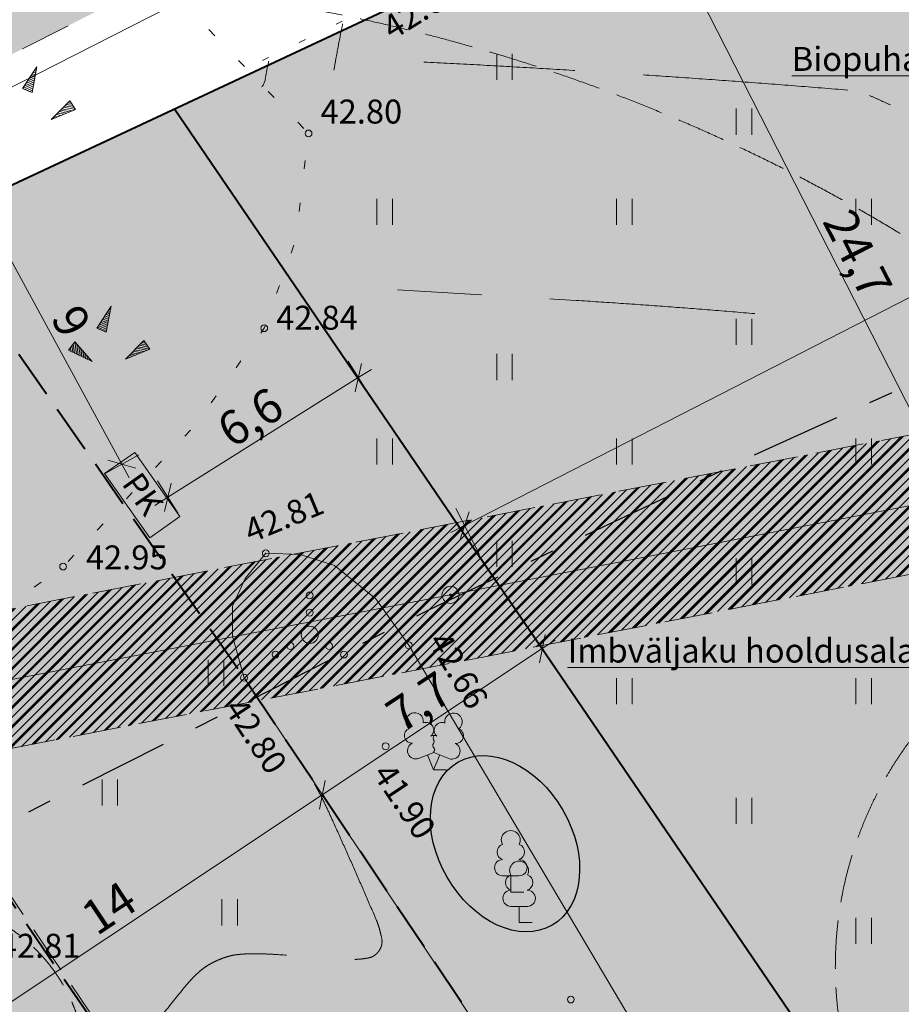
# Model space of a CAD drawing. Units: millimetres. Extents: x 560846961 to 562120300, y 6572342900 to 6573674190.
# Drawn here: x 561177150 to 561202913, y 6572909007 to 6572937774 of the extents above; entities that cross this region are included whole.
import ezdxf

# ---------------------------------------------------------------- set-up
doc = ezdxf.new("R2010")
doc.units = ezdxf.units.MM
doc.header["$MEASUREMENT"] = 0
for name, pattern in [('ASFBET', [2500, 1500, -1000]), ('Hidden Line', [1956.111116, 1411.111116, -545]), ('ISOPOOL', [8000, 6000, -2000]), ('KOLVIK', [1250, 250, -1000]), ('NOLVAALL', [1200, 200, -1000]), ('Невидимая', [1956.111116, 1411.111116, -545]), ('Штрих-Штриховая', [5468.055367, 2645.833254, -1058.333278, 705.555558, -1058.333278])]:
    doc.linetypes.add(name, pattern=pattern)
for name, color, linetype, lineweight in [('0_Ном._пера__25', 25, 'Continuous', 18), ('0_Ном._пера__65', 65, 'Continuous', 18), ('0_Ном._пера__85', 85, 'Continuous', 18), ('2D Drafting - General_Ном._пера__22', 22, 'Continuous', 18), ('2D Drafting - General_Ном._пера__250', 250, 'Continuous', 18), ('HALJASTUS_Ном._пера__3', 3, 'Continuous', 18), ('HOONEDET_Ном._пера__11', 11, 'Continuous', 18), ('HOONEDET_Ном._пера__141', 141, 'Continuous', 18), ('HOONEDET_Ном._пера__211', 211, 'Continuous', 18), ('HOONEDET_Ном._пера__9', 9, 'Continuous', 18), ('HORISONTAAL_Ном._пера__30', 30, 'Continuous', 18), ('KORGUS_Ном._пера__7', 7, 'Continuous', 18), ('KPOHULIIN_Ном._пера__22', 22, 'Continuous', 18), ('MPOHULIIN_Ном._пера__1', 1, 'Continuous', 18), ('PA - KATENDID_Ном._пера__231', 231, 'Continuous', 18), ('PA - KATENDID_Ном._пера__51', 51, 'Continuous', 18), ('PA - KATENDID_Ном._пера__6', 6, 'Continuous', 40), ('PA - KATENDID_Ном._пера__62', 62, 'Continuous', 18), ('PA - KATENDID_Ном._пера__90', 3, 'Continuous', 18), ('PIIR_Ном._пера__6', 6, 'Continuous', 40), ('PIIR_Ном._пера__75', 75, 'Continuous', 18), ('POST_Ном._пера__7', 7, 'Continuous', 18), ('PUU_Ном._пера__3', 3, 'Continuous', 18), ('RAJATIS_Ном._пера__82', 82, 'Continuous', 30), ('RELJEEF_Ном._пера__32', 32, 'Continuous', 18), ('TEE_Ном._пера__19', 19, 'Continuous', 30), ('TEE_Ном._пера__7', 7, 'Continuous', 18), ('U ROHEALA_Ном._пера__202', 202, 'Continuous', 18), ('U ROHEALA_Ном._пера__7', 7, 'Continuous', 18), ('VEEKOGU_Ном._пера__161', 161, 'Continuous', 18), ('VKAEV_Ном._пера__22', 22, 'Continuous', 18)]:
    doc.layers.add(name, color=color, linetype=linetype, lineweight=lineweight)
doc.styles.add('СГЕНЕРИР_СТИЛЬ_1', font='arial.ttf')
doc.styles.add('СГЕНЕРИР_СТИЛЬ_3', font='arial.ttf')
doc.linetypes.add('MP_OHL', pattern='A,0,[8,POHIJOONIS TEHNOVORKUDEGA1.Shx,S=246.031746,R=0,X=0,Y=0],-31000,0', length=31000)
doc.linetypes.add('Сварной шов', pattern='A,0,[9,POHIJOONIS TEHNOVORKUDEGA1.Shx,S=0.079365,R=0,X=0,Y=0],-17,0', length=17)
doc.dimstyles.new('СГЕНЕРИР_СТИЛЬ__1', dxfattribs={"dimtxt": 1000, "dimasz": 570, "dimexe": 0.18, "dimexo": 300, "dimgap": 0.09, "dimtad": 1, "dimlfac": 0.001, "dimzin": 0, "dimdsep": 46, "dimtxsty": 'СГЕНЕРИР_СТИЛЬ_1', "dimblk": 'ARROWHEAD_6', "dimblk1": 'ARROWHEAD_6', "dimblk2": 'ARROWHEAD_6', "dimcen": 0.09, "dimclrd": 85, "dimclre": 85, "dimclrt": 25, "dimazin": 0, "dimtfac": 1, "dimtdec": 4, "dimtmove": 0, "dimatfit": 3, "dimfxl": 0, "dimtolj": 1, "dimtzin": 0, "dimarcsym": 0})

# ---------------------------------------------------------------- blocks, each defined once
blk = doc.blocks.new('*D20', base_point=(561272866, 6572924402))
at = {"layer": '0_Ном._пера__65', "linetype": 'Continuous'}
for p, q in [((561195831, 6572941458), (561195024, 6572941720)), ((561206208, 6572919760), (561207015, 6572919498))]:
    blk.add_line(p, q, dxfattribs=at)
at = {"layer": '0_Ном._пера__85', "linetype": 'Continuous'}
for p, q in [((561195929, 6572941844), (561194927, 6572941334)), ((561195428, 6572941589), (561195224, 6572941990)), ((561206611, 6572919629), (561195428, 6572941589)), ((561207113, 6572919884), (561206110, 6572919374)), ((561206816, 6572919228), (561206611, 6572919629))]:
    blk.add_line(p, q, dxfattribs=at)
at = {"layer": '0_Ном._пера__25', "insert": (561200594, 6572931885), "char_height": 1000, "attachment_point": 7, "rotation": 296.9882, "style": 'СГЕНЕРИР_СТИЛЬ_1'}
blk.add_mtext('\\A1;{\\fArial|b0|i0|c204|p34;24,7}', dxfattribs=at)
blk = doc.blocks.new('ARROWHEAD_6')
at = {"color": 0, "linetype": 'Continuous', "lineweight": 0}
for p, q in [((0, 0), (-1, 0)), ((-0.5, -0.5), (0.5, 0.5))]:
    blk.add_line(p, q, dxfattribs=at)
blk = doc.blocks.new('*D25', base_point=(561272866, 6572924402))
at = {"layer": '0_Ном._пера__65', "linetype": 'Continuous'}
for p, q in [((561242890, 6572950359), (561242630, 6572949552)), ((561190281, 6572923398), (561190021, 6572922590))]:
    blk.add_line(p, q, dxfattribs=at)
at = {"layer": '0_Ном._пера__85', "linetype": 'Continuous'}
for p, q in [((561190151, 6572922994), (561242760, 6572949956)), ((561190585, 6572922147), (561189895, 6572923495)), ((561189751, 6572922789), (561190151, 6572922994))]:
    blk.add_line(p, q, dxfattribs=at)
at = {"layer": '0_Ном._пера__25', "insert": (561215180, 6572936046), "char_height": 1000, "attachment_point": 7, "rotation": 27.1349, "style": 'СГЕНЕРИР_СТИЛЬ_1'}
blk.add_mtext('\\A1;{\\fArial|b0|i0|c204|p34;59,1}', dxfattribs=at)
blk = doc.blocks.new('*D26', base_point=(561272866, 6572924402))
at = {"layer": '0_Ном._пера__65', "linetype": 'Continuous'}
for p, q in [((561277575, 6572968136), (561277315, 6572967328)), ((561242890, 6572950359), (561242630, 6572949552))]:
    blk.add_line(p, q, dxfattribs=at)
at = {"layer": '0_Ном._пера__85', "linetype": 'Continuous'}
for p, q in [((561242760, 6572949956), (561277445, 6572967732)), ((561243016, 6572949455), (561242503, 6572950456)), ((561190151, 6572922994), (561242760, 6572949956))]:
    blk.add_line(p, q, dxfattribs=at)
at = {"layer": '0_Ном._пера__25', "insert": (561259336, 6572958676), "char_height": 1000, "attachment_point": 7, "rotation": 27.1349, "style": 'СГЕНЕРИР_СТИЛЬ_1'}
blk.add_mtext('\\A1;{\\fArial|b0|i0|c204|p34;39}', dxfattribs=at)
blk = doc.blocks.new('*D29', base_point=(561272866, 6572924402))
at = {"layer": '0_Ном._пера__65', "linetype": 'Continuous'}
for p, q in [((561186952, 6572926904), (561187141, 6572927732)), ((561181573, 6572924235), (561181384, 6572923408))]:
    blk.add_line(p, q, dxfattribs=at)
at = {"layer": '0_Ном._пера__85', "linetype": 'Continuous'}
for p, q in [((561187345, 6572926842), (561186747, 6572927794)), ((561187046, 6572927318), (561187427, 6572927557)), ((561181478, 6572923822), (561187046, 6572927318)), ((561181778, 6572923345), (561181179, 6572924298)), ((561181097, 6572923582), (561181478, 6572923822))]:
    blk.add_line(p, q, dxfattribs=at)
at = {"layer": '0_Ном._пера__25', "insert": (561183351, 6572925233), "char_height": 1000, "attachment_point": 7, "rotation": 32.1265, "style": 'СГЕНЕРИР_СТИЛЬ_1'}
blk.add_mtext('\\A1;{\\fArial|b0|i0|c204|p34;6,6}', dxfattribs=at)
blk = doc.blocks.new('*D30', base_point=(561272866, 6572924402))
at = {"layer": '0_Ном._пера__65', "linetype": 'Continuous'}
for p, q in [((561176360, 6572932353), (561175546, 6572932593)), ((561179731, 6572924909), (561180545, 6572924669))]:
    blk.add_line(p, q, dxfattribs=at)
at = {"layer": '0_Ном._пера__85', "linetype": 'Continuous'}
for p, q in [((561175953, 6572932473), (561175737, 6572932869)), ((561176447, 6572932742), (561175459, 6572932204)), ((561180138, 6572924789), (561175953, 6572932473)), ((561180632, 6572925058), (561179644, 6572924520)), ((561180354, 6572924393), (561180138, 6572924789))]:
    blk.add_line(p, q, dxfattribs=at)
at = {"layer": '0_Ном._пера__25', "insert": (561178040, 6572929060), "char_height": 1000, "attachment_point": 7, "rotation": 298.5763, "style": 'СГЕНЕРИР_СТИЛЬ_1'}
blk.add_mtext('\\A1;{\\fArial|b0|i0|c204|p34;9}', dxfattribs=at)
blk = doc.blocks.new('*D54', base_point=(561272866, 6572924402))
at = {"layer": '0_Ном._пера__65', "linetype": 'Continuous'}
for p, q in [((561192339, 6572918984), (561192506, 6572919816)), ((561185910, 6572914713), (561186078, 6572915544))]:
    blk.add_line(p, q, dxfattribs=at)
at = {"layer": '0_Ном._пера__85', "linetype": 'Continuous'}
for p, q in [((561192111, 6572919869), (561192734, 6572918932)), ((561192797, 6572919649), (561192422, 6572919400)), ((561192422, 6572919400), (561185994, 6572915128)), ((561185994, 6572915128), (561174296, 6572907354))]:
    blk.add_line(p, q, dxfattribs=at)
at = {"layer": '0_Ном._пера__25', "insert": (561188306, 6572916905), "char_height": 1000, "attachment_point": 7, "rotation": 33.6057, "style": 'СГЕНЕРИР_СТИЛЬ_1'}
blk.add_mtext('\\A1;{\\fArial|b0|i0|c204|p34;7,7}', dxfattribs=at)
blk = doc.blocks.new('*D55', base_point=(561272866, 6572924402))
at = {"layer": '0_Ном._пера__65', "linetype": 'Continuous'}
for p, q in [((561185910, 6572914713), (561186078, 6572915544)), ((561174212, 6572906939), (561174380, 6572907770))]:
    blk.add_line(p, q, dxfattribs=at)
at = {"layer": '0_Ном._пера__85', "linetype": 'Continuous'}
for p, q in [((561192422, 6572919400), (561185994, 6572915128)), ((561185683, 6572915597), (561186305, 6572914660)), ((561185994, 6572915128), (561174296, 6572907354)), ((561173815, 6572908078), (561174607, 6572906886)), ((561174296, 6572907354), (561150128, 6572891294))]:
    blk.add_line(p, q, dxfattribs=at)
at = {"layer": '0_Ном._пера__25', "insert": (561179402, 6572910988), "char_height": 1000, "attachment_point": 7, "rotation": 33.6057, "style": 'СГЕНЕРИР_СТИЛЬ_1'}
blk.add_mtext('\\A1;{\\fArial|b0|i0|c204|p34;14}', dxfattribs=at)

msp = doc.modelspace()

# ---------------------------------------------------------------- hatches: boundary and pattern name
at = {"layer": 'HOONEDET_Ном._пера__141', "linetype": 'Continuous', "lineweight": 0, "true_color": 0xdff7ff}
msp.add_hatch(color=7, dxfattribs=at).paths.add_polyline_path([(561183738.669, 6572921444.3), (561184342, 6572922185), (561185379.965, 6572922144.996), (561186347.15, 6572921822.694), (561187578.109, 6572920818.343), (561188519, 6572919496), (561198065, 6572903397), (561206522, 6572890835), (561219120, 6572871668), (561232281, 6572852889), (561244726, 6572835960), (561245633.602, 6572835329.968), (561246686.363, 6572835049.61), (561247970.21, 6572835208.737), (561249096, 6572835610), (561255551, 6572839853), (561272743, 6572852256), (561290296, 6572862780), (561303773, 6572872491), (561321542, 6572883135), (561340276, 6572896417), (561342744.915, 6572893272.01), (561324933, 6572880576), (561305579, 6572868144), (561291898, 6572859083), (561274164, 6572847407), (561258599, 6572837024), (561246591, 6572829960), (561233792, 6572821576), (561224062, 6572815426), (561223031.368, 6572814743.67), (561221671, 6572815181), (561221421.437, 6572815780.082), (561221308.589, 6572816514.186), (561221723.575, 6572817608.661), (561222906, 6572818552), (561233562, 6572825819), (561242238, 6572830874), (561242553.749, 6572831155.186), (561242690.976, 6572831394.172), (561242704.534, 6572831699.755), (561242583, 6572832023), (561229006, 6572850860), (561214608, 6572871251), (561203941, 6572888822), (561195113, 6572901480), (561183707, 6572918550), (561183372.188, 6572919761.07), (561183372.188, 6572920595.412)])
at = {"layer": 'HOONEDET_Ном._пера__211', "linetype": 'Continuous'}
h = msp.add_hatch(dxfattribs=at)
h.set_pattern_fill('Стоячий_фальц', color=256, style=0, pattern_type=2)
h.set_pattern_definition([(225, (561237579.74, 6572930846.65), (-282.8427, 282.8427), []), (225, (561237593.9, 6572930832.5), (-282.8427, 282.8427), []), (225, (561237608.03, 6572930818.37), (-282.8427, 282.8427), []), (225, (561236745.36, 6572930266.83), (-141.42136, 141.42136), [])])
h.paths.add_polyline_path([(561138384.957, 6572909029.69), (561243293.025, 6572929333.437, 0.976609353), (561242532.975, 6572933260.563), (561139379.043, 6572913296.31), (561126866.383, 6572922788.567), (561124112.251, 6572921272.788), (561126462.556, 6572918074.17)])
at = {"layer": 'HOONEDET_Ном._пера__9', "linetype": 'Continuous', "lineweight": 0, "true_color": 0x303030}
msp.add_hatch(color=250, dxfattribs=at).paths.add_polyline_path([(561118964, 6572916882), (561122238, 6572915292), (561126844, 6572914799), (561129745, 6572915387), (561135513.542, 6572917328.374), (561142659, 6572920834), (561149343, 6572924613), (561158091, 6572929939), (561166254, 6572934592), (561171699, 6572937578), (561179350, 6572941106), (561189424, 6572946069), (561206364, 6572953936), (561219179, 6572959931), (561234103, 6572966787), (561246197, 6572972377), (561252576, 6572975418), (561255349, 6572976565), (561275392, 6572986285), (561288702, 6572993044), (561304475, 6573000361), (561321168, 6573007750), (561331319, 6573012704), (561333960, 6573013924), (561339144, 6573016124), (561353274, 6573023015), (561368881, 6573031621), (561385469, 6573041954), (561397996, 6573050906), (561399730, 6573048271), (561386996, 6573039314), (561370497, 6573028760), (561354480, 6573020100), (561340444, 6573013235), (561335352, 6573010627), (561332634, 6573009480), (561322157, 6573004871), (561305869, 6572997654), (561289787, 6572990230), (561276704, 6572983733), (561256623, 6572973920), (561247406, 6572969629), (561239065, 6572965706), (561237785, 6572964076), (561237826.281, 6572962276.422), (561238943, 6572960462), (561239185, 6572960279), (561246870, 6572947961), (561248364.48, 6572946453.729), (561253377.545, 6572937224.716), (561251601, 6572936200), (561254038.138, 6572929797.123), (561253478.655, 6572928990.532), (561252159.35, 6572928407.279), (561251401.361, 6572928666.453), (561250792, 6572935660), (561244754, 6572946694), (561236955, 6572958824), (561236598, 6572959128), (561234532, 6572961186), (561231877, 6572962302), (561220360, 6572957072), (561207720, 6572951102), (561190567, 6572943366), (561180641, 6572938650), (561173057, 6572934804), (561167815, 6572932184), (561159347, 6572927414), (561150944, 6572922222), (561143940, 6572918226), (561136819, 6572914615), (561130219, 6572912320), (561127150, 6572911709), (561121493, 6572912121), (561117369, 6572914182)])
at = {"layer": 'PA - KATENDID_Ном._пера__231', "linetype": 'Continuous', "lineweight": 0, "true_color": 0x3f202f}
msp.add_hatch(color=249, dxfattribs=at).paths.add_polyline_path([(561166507.164, 6572927260.023), (561174556.067, 6572931698.57), (561183707, 6572918550), (561196619.934, 6572899276.447), (561203956.884, 6572888795.836), (561214608, 6572871251), (561229006, 6572850860), (561237882.813, 6572838544.133), (561211170.658, 6572820136.768), (561173138.889, 6572869440.912), (561196231.316, 6572883644.276)])
at = {"layer": 'PA - KATENDID_Ном._пера__51', "linetype": 'Continuous', "lineweight": 0, "true_color": 0x7f7f40}
h = msp.add_hatch(color=57, dxfattribs=at)
h.paths.add_polyline_path([(561135530, 6572910160), (561156747.799, 6572921874.255), (561165065.491, 6572926466.417), (561176094.702, 6572932555.597), (561202783.668, 6572945044.051), (561218825.378, 6572952544.852), (561228988.937, 6572957297.141), (561240671.839, 6572962759.847), (561265535.731, 6572974385.735), (561286465.745, 6572984172.216), (561302021.765, 6572991445.918), (561319598.011, 6572999664.241), (561336340.318, 6573007492.628), (561346750, 6573012360), (561367400.765, 6573023214.012), (561373900, 6573026630), (561386340.438, 6573034466.801), (561386355, 6573033524), (561386807.498, 6573032610.76), (561387366.831, 6573031818.162), (561387741.29, 6573031385.152), (561388972, 6573029962), (561402294, 6573011650), (561413409, 6572997919), (561413325.004, 6572996675.147), (561412941, 6572995302), (561412353.198, 6572993860.147), (561411538.528, 6572992420.047), (561408129, 6572989508), (561394361, 6572980827), (561376768, 6572970548), (561365938, 6572963957), (561358526, 6572959657), (561340871, 6572948346), (561316404.714, 6572932152.432), (561314961.547, 6572931046.713), (561314655.29, 6572930137.15), (561314779, 6572929268), (561314809.031, 6572929241.14), (561302877.02, 6572921844.829), (561320148.795, 6572890622.648), (561245435.841, 6572841595.766), (561249385.475, 6572835800.278), (561249096, 6572835610), (561247947.303, 6572835200.572), (561246686.363, 6572835049.61), (561245633.602, 6572835329.968), (561244726, 6572835960), (561242162.179, 6572839447.579), (561232281, 6572852889), (561219120, 6572871668), (561206522, 6572890835), (561198065, 6572903397), (561188519, 6572919496), (561187554.381, 6572920851.692), (561186364.053, 6572921817.216), (561185349.117, 6572922146.185), (561184367.629, 6572922184.012), (561183768.818, 6572921481.315), (561183372.188, 6572920636.564), (561183372.188, 6572919761.07), (561183707, 6572918550), (561195113, 6572901480), (561203941, 6572888822), (561214608, 6572871251), (561229006, 6572850860), (561242583, 6572832023), (561242705.055, 6572831711.501), (561242690.976, 6572831394.172), (561242553.749, 6572831155.186), (561242238, 6572830874), (561233562, 6572825819), (561222906, 6572818552), (561221723.575, 6572817608.661), (561221308.589, 6572816514.186), (561221415.456, 6572815818.991), (561221563.867, 6572815448.469), (561212878.246, 6572809738.062)])
h.paths.add_polyline_path([(561285014.188, 6572885780.173), (561285675.447, 6572884693.569), (561293648, 6572875047), (561294001.041, 6572875038.017), (561294364.383, 6572875097.879), (561294686.639, 6572875223.746), (561295067, 6572875430), (561295313.407, 6572875788.104), (561295389.254, 6572876157.857), (561295278.946, 6572876801.569), (561294863, 6572877429), (561287728, 6572885986), (561286583.812, 6572886942.328), (561285925.462, 6572887098.658), (561285344, 6572886934), (561285061.661, 6572886405.958)], flags=0)
at = {"layer": 'PA - KATENDID_Ном._пера__90', "linetype": 'Continuous', "lineweight": 0, "true_color": 0x003f00}
msp.add_hatch(color=98, dxfattribs=at).paths.add_polyline_path([(561165457.309, 6572928969.31), (561196279.531, 6572883677.075), (561186450.531, 6572877628.449), (561174331.482, 6572894121.017), (561161164.633, 6572884964.261), (561140491.211, 6572911765.154)])

# ---------------------------------------------------------------- linework, layer by layer
at = {"layer": '2D Drafting - General_Ном._пера__22', "linetype": 'Hidden Line', "flags": 128}
msp.add_lwpolyline([(561203674.004, 6572902874.916), (561211352.542, 6572891607.828, 1), (561229576.273, 6572904027.329), (561221209.598, 6572916331.746, 1.059098565)], format="xyb", close=True, dxfattribs=at)
at = {"layer": '2D Drafting - General_Ном._пера__250', "linetype": 'Hidden Line', "flags": 128}
for points in [[(561173854.204, 6572875935.86), (561178445.388, 6572869198.995, 0.999720435), (561262908.391, 6572926726.085), (561256799.951, 6572935709.438, 1.027338136)], [(561136882.07, 6572855300.12), (561141721.115, 6572848739.026, 0.999720435), (561223981.696, 6572909373.685), (561217542.733, 6572918123.166, 1.027338136)]]:
    msp.add_lwpolyline(points, format="xyb", close=True, dxfattribs=at)
at = {"layer": 'HALJASTUS_Ном._пера__3', "linetype": 'Continuous'}
for p, q in [((561191088.74, 6572936773.435), (561191088.74, 6572936012.319)), ((561191543.796, 6572936773.435), (561191543.796, 6572936012.319)), ((561198088.74, 6572935174.797), (561198088.74, 6572934413.681)), ((561198543.796, 6572935174.797), (561198543.796, 6572934413.681)), ((561187588.74, 6572932537.758), (561187588.74, 6572931776.642)), ((561188043.796, 6572932537.758), (561188043.796, 6572931776.642)), ((561194588.74, 6572932537.758), (561194588.74, 6572931776.642)), ((561195043.796, 6572932537.758), (561195043.796, 6572931776.642)), ((561201588.74, 6572932537.758), (561201588.74, 6572931776.642)), ((561202043.796, 6572932537.758), (561202043.796, 6572931776.642)), ((561198088.74, 6572929037.758), (561198088.74, 6572928276.642)), ((561198543.796, 6572929037.758), (561198543.796, 6572928276.642)), ((561191088.74, 6572928007.81), (561191088.74, 6572927246.694)), ((561191543.796, 6572928007.81), (561191543.796, 6572927246.694)), ((561187588.74, 6572925537.758), (561187588.74, 6572924776.642)), ((561188043.796, 6572925537.758), (561188043.796, 6572924776.642)), ((561194588.74, 6572925537.758), (561194588.74, 6572924776.642)), ((561195043.796, 6572925537.758), (561195043.796, 6572924776.642)), ((561201588.74, 6572925537.758), (561201588.74, 6572924776.642)), ((561202043.796, 6572925537.758), (561202043.796, 6572924776.642)), ((561191088.74, 6572922546.663), (561191088.74, 6572921785.547)), ((561191543.796, 6572922546.663), (561191543.796, 6572921785.547)), ((561198088.74, 6572922037.758), (561198088.74, 6572921276.642)), ((561198543.796, 6572922037.758), (561198543.796, 6572921276.642)), ((561182657.798, 6572919074.514), (561182657.798, 6572918313.398)), ((561183112.854, 6572919074.514), (561183112.854, 6572918313.398)), ((561194588.74, 6572918537.758), (561194588.74, 6572917776.642)), ((561195043.796, 6572918537.758), (561195043.796, 6572917776.642)), ((561201588.74, 6572918537.758), (561201588.74, 6572917776.642)), ((561202043.796, 6572918537.758), (561202043.796, 6572917776.642)), ((561179556.383, 6572915574.514), (561179556.383, 6572914813.398)), ((561180011.439, 6572915574.514), (561180011.439, 6572914813.398)), ((561198088.74, 6572915037.758), (561198088.74, 6572914276.642)), ((561198543.796, 6572915037.758), (561198543.796, 6572914276.642)), ((561183056.383, 6572912074.514), (561183056.383, 6572911313.398)), ((561183511.439, 6572912074.514), (561183511.439, 6572911313.398)), ((561201588.74, 6572911537.758), (561201588.74, 6572910776.642)), ((561202043.796, 6572911537.758), (561202043.796, 6572910776.642))]:
    msp.add_line(p, q, dxfattribs=at)
for centre, radius in [((561185625.674, 6572920951.536), 100), ((561185625.674, 6572920451.536), 100), ((561185625.674, 6572919801.536), 250), ((561184625.674, 6572919226.536), 100), ((561185060.674, 6572919476.536), 100), ((561186190.674, 6572919476.536), 100), ((561186625.674, 6572919226.536), 100), ((561193255.76, 6572909145.699), 100)]:
    msp.add_circle(centre, radius, dxfattribs=at)
at = {"layer": 'HOONEDET_Ном._пера__11', "linetype": 'Невидимая', "flags": 128}
msp.add_lwpolyline([(561138384.957, 6572909029.69), (561243293.025, 6572929333.437, 0.976609353), (561242532.975, 6572933260.563), (561139379.043, 6572913296.31), (561126866.383, 6572922788.567), (561124112.251, 6572921272.788), (561126462.556, 6572918074.17)], format="xyb", close=True, dxfattribs=at)
at = {"layer": 'HORISONTAAL_Ном._пера__30', "linetype": 'ISOPOOL'}
for points in [[(561186331.984, 6572936298.399), (561186413.54, 6572936751.053), (561186493.806, 6572937204.102), (561186587.885, 6572937654.902)], [(561201353.066, 6572935716.729), (561197223.495, 6572936058.107), (561193093.755, 6572936326.835), (561188958.008, 6572936537.249)], [(561202594.767, 6572935285.362), (561202390.954, 6572935373.387), (561202191.902, 6572935471.013), (561201988.049, 6572935558.724)], [(561198629.175, 6572929185.783), (561195151.636, 6572929488.926), (561191672.528, 6572929681.297), (561188194.285, 6572929876.533)]]:
    msp.add_open_spline(points, degree=3, dxfattribs=at)
at = {"layer": 'HORISONTAAL_Ном._пера__30', "linetype": 'Continuous'}
msp.add_open_spline([(561184427.053, 6572936558.698), (561184420.353, 6572936527.725), (561184413.653, 6572936496.752), (561184406.954, 6572936465.779), (561184375.754, 6572936321.545), (561184353.871, 6572936175.553), (561184324.886, 6572936030.741), (561184317.931, 6572935995.998), (561184307.311, 6572935962.375), (561184294.836, 6572935928.862), (561184282.989, 6572935897.034), (561184268.448, 6572935865.538), (561184245.721, 6572935840.756), (561184236.445, 6572935830.642), (561184227.161, 6572935820.433), (561184217.886, 6572935810.318)], degree=3, knots=[0, 0, 0, 0, 1, 1, 1, 2, 2, 2, 3, 3, 3, 4, 4, 4, 5, 5, 5, 5], dxfattribs=at)
at = {"layer": 'HORISONTAAL_Ном._пера__30', "linetype": 'ISOPOOL'}
msp.add_open_spline([(561185766.694, 6572915443.379), (561185801.686, 6572915379.636), (561185836.679, 6572915315.894), (561185871.671, 6572915252.152), (561185946.291, 6572915116.223), (561186014.538, 6572914976.877), (561186081.137, 6572914836.787), (561186147.817, 6572914696.525), (561186211.673, 6572914555.101), (561186276.207, 6572914413.844), (561186723.357, 6572913435.078), (561187147.377, 6572912460.788), (561187576.583, 6572911460.186), (561187649.929, 6572911289.195), (561187693.446, 6572911107.069), (561187728.836, 6572910930.12), (561187752.954, 6572910809.53), (561187733.509, 6572910683.852), (561187646.999, 6572910563.251), (561187560.488, 6572910442.65), (561187455.987, 6572910382.745), (561187331.067, 6572910359.669), (561187147.763, 6572910325.808), (561186964.534, 6572910312.718), (561186781.053, 6572910319.379), (561185891.638, 6572910351.672), (561185002.227, 6572910464.209), (561184112.795, 6572910484.517), (561183901.476, 6572910489.342), (561183689.774, 6572910480.514), (561183478.357, 6572910454.311), (561183280.313, 6572910429.766), (561183094.268, 6572910365.547), (561182909.159, 6572910281.108), (561182724.051, 6572910196.669), (561182555.56, 6572910099.628), (561182405.21, 6572909964.887), (561182244.705, 6572909821.044), (561182100.96, 6572909670.273), (561181966.491, 6572909505.408), (561181102.173, 6572908445.712), (561180279.94, 6572907375.896), (561179485.863, 6572906262.877), (561179353.806, 6572906077.78), (561179234.557, 6572905889.425), (561179125.848, 6572905687.209), (561179021.793, 6572905493.649), (561178954.434, 6572905291.266), (561178900.615, 6572905077.627), (561178846.797, 6572904863.99), (561178809.777, 6572904649.855), (561178810.149, 6572904433.969), (561178810.537, 6572904208.424), (561178820.236, 6572903980.623), (561178854.478, 6572903756.551), (561179048.473, 6572902487.058), (561179278.254, 6572901227.145), (561179465.345, 6572899958.765)], degree=3, knots=[0, 0, 0, 0, 1, 1, 1, 2, 2, 2, 3, 3, 3, 4, 4, 4, 5, 5, 5, 6, 6, 6, 7, 7, 7, 8, 8, 8, 9, 9, 9, 10, 10, 10, 11, 11, 11, 12, 12, 12, 13, 13, 13, 14, 14, 14, 15, 15, 15, 16, 16, 16, 17, 17, 17, 18, 18, 18, 19, 19, 19, 19], dxfattribs=at)
at = {"layer": 'KORGUS_Ном._пера__7', "linetype": 'Continuous'}
for centre in [(561185592, 6572934451), (561184296, 6572928761), (561184342, 6572922185), (561178420, 6572921796), (561188519, 6572919496), (561183707, 6572918550), (561187844, 6572916546)]:
    msp.add_circle(centre, 100, dxfattribs=at)
at = {"layer": 'KPOHULIIN_Ном._пера__22', "linetype": 'Невидимая'}
msp.add_circle((561174094.196, 6572907064.314), 5000, dxfattribs=at)
at = {"layer": 'MPOHULIIN_Ном._пера__1', "linetype": 'MP_OHL', "flags": 128}
msp.add_lwpolyline([(561242913, 6572931297), (561189741, 6572920970), (561138882, 6572911163), (561123597.172, 6572922758.258)], dxfattribs=at)
at = {"layer": 'PA - KATENDID_Ном._пера__6', "linetype": 'Невидимая', "flags": 128}
msp.add_lwpolyline([(561166507.164, 6572927260.023), (561174556.067, 6572931698.57), (561183707, 6572918550), (561196619.934, 6572899276.447), (561203956.884, 6572888795.836), (561214608, 6572871251), (561229006, 6572850860), (561237882.813, 6572838544.133), (561211170.658, 6572820136.768), (561173138.889, 6572869440.912), (561196231.316, 6572883644.276)], close=True, dxfattribs=at)
at = {"layer": 'PA - KATENDID_Ном._пера__62', "linetype": 'Невидимая', "flags": 128}
msp.add_lwpolyline([(561165457.309, 6572928969.31), (561196279.531, 6572883677.075), (561186450.531, 6572877628.449), (561174331.482, 6572894121.017), (561161164.633, 6572884964.261), (561140491.211, 6572911765.154)], close=True, dxfattribs=at)
at = {"layer": 'PIIR_Ном._пера__6', "linetype": 'Continuous', "flags": 128}
msp.add_lwpolyline([(561272040.365, 6572977427.18), (561302877.02, 6572921844.829), (561320185.485, 6572890646.723), (561245435.841, 6572841595.766), (561250355.138, 6572834377.444), (561212878.246, 6572809738.062), (561135530, 6572910160), (561176203.506, 6572932615.667), (561176799.534, 6572932894.358), (561240671.839, 6572962759.847), (561265535.731, 6572974385.735)], close=True, dxfattribs=at)
msp.add_lwpolyline([(561250298.325, 6572834460.81), (561245435.841, 6572841595.766), (561196177.046, 6572913875.563), (561181669.733, 6572935162.841)], dxfattribs=at)
at = {"layer": 'PIIR_Ном._пера__75', "linetype": 'Continuous', "flags": 128}
msp.add_lwpolyline([(561590790, 6573186390), (561433230, 6573069640), (561389630, 6573036540), (561386790, 6573034750), (561373900, 6573026630), (561346750, 6573012360), (561176170, 6572932600), (561135530, 6572910160), (561128080, 6572921640), (561150680, 6572932700), (561185740, 6572949890), (561352230, 6573029330), (561383150, 6573043050), (561388190, 6573046760), (561460710, 6573100230), (561522170, 6573146900), (561551630, 6573167430), (561668200, 6573254530)], dxfattribs=at)
msp.add_lwpolyline([(561135530, 6572910160), (561176170, 6572932600), (561346750, 6573012360), (561373900, 6573026630), (561386790, 6573034750), (561389630, 6573036540), (561535490, 6572837500), (561604280, 6572743070), (561686590, 6572626700), (561547170, 6572522820), (561475010, 6572469410), (561468650, 6572477670)], close=True, dxfattribs=at)
at = {"layer": 'POST_Ном._пера__7', "linetype": 'Continuous'}
for radius in [250, 23.351]:
    msp.add_circle((561189741, 6572920970), radius, dxfattribs=at)
at = {"layer": 'PUU_Ном._пера__3', "linetype": 'Continuous'}
for p, q in [((561188807, 6572916192), (561189252, 6572916367)), ((561189247, 6572915857), (561189072, 6572916297)), ((561189247, 6572915857), (561189427, 6572916297)), ((561189252, 6572916367), (561189692, 6572916187)), ((561189627, 6572915857), (561189247, 6572915857)), ((561191741, 6572912761), (561191261, 6572912761)), ((561191501, 6572912286), (561191501, 6572912761)), ((561191881, 6572912286), (561191501, 6572912286)), ((561191985, 6572911868), (561191505, 6572911868)), ((561191745, 6572911393), (561191745, 6572911868)), ((561192125, 6572911393), (561191745, 6572911393))]:
    msp.add_line(p, q, dxfattribs=at)
at = {"layer": 'PUU_Ном._пера__3', "linetype": 'Continuous', "flags": 128}
msp.add_lwpolyline([(561189252, 6572916862), (561189232, 6572916787), (561189232, 6572916767), (561189242, 6572916737), (561189262, 6572916702), (561189267, 6572916682), (561189252, 6572916647), (561189227, 6572916597), (561189222, 6572916572), (561189227, 6572916557), (561189237, 6572916527), (561189272, 6572916467), (561189277, 6572916447), (561189272, 6572916427), (561189257, 6572916392), (561189252, 6572916367)], dxfattribs=at)
at = {"layer": 'PUU_Ном._пера__3', "linetype": 'Continuous'}
for centre, radius, start, end in [((561188689.883, 6572917271.221), 255.795, 111.5026944, 232.5173111), ((561188689.883, 6572917271.221), 255.795, 350.4855555, 111.5001723), ((561189825.846, 6572917262.467), 255.795, 67.6168027, 188.6314194), ((561189825.846, 6572917262.467), 255.795, 306.5996639, 67.6142806), ((561188616.066, 6572916859.731), 223.993, 111.4304087, 274.4986808), ((561189024.516, 6572917020.636), 223.993, 308.5041204, 111.5724657), ((561189487.656, 6572917016.098), 224.789, 67.7016036, 230.5126203), ((561189893.312, 6572916849.889), 223.993, 264.6182962, 67.686565), ((561189251.018, 6572916624.375), 237.5, 66.7655167, 111.5014917), ((561188720.685, 6572916415.456), 237.5, 111.5014333, 291.5003611), ((561189781.859, 6572916407.279), 237.5, 247.6166139, 67.6155417), ((561191501, 6572913806), 276.97, 332.579899, 207.4201), ((561191330.948, 6572913458.578), 232.573, 109.0217354, 253.1415399), ((561191671.084, 6572913458.578), 232.563, 286.8508163, 70.9859092), ((561191263.507, 6572912998.493), 237.507, 90.0016011, 269.3952966), ((561191745, 6572912913), 276.97, 332.579899, 207.4201), ((561191738.493, 6572912998.493), 237.507, 270.6047034, 89.998399), ((561191574.948, 6572912565.578), 232.573, 109.0217354, 253.1415399), ((561191915.084, 6572912565.578), 232.563, 286.8508163, 70.9859092), ((561191507.507, 6572912105.493), 237.507, 90.0016011, 269.3952966), ((561191982.493, 6572912105.493), 237.507, 270.6047034, 89.998399)]:
    msp.add_arc(centre, radius, start, end, dxfattribs=at)
at = {"layer": 'RAJATIS_Ном._пера__82', "linetype": 'Continuous'}
msp.add_ellipse((561191332.366, 6572913699.234), major_axis=(1374.677, -2382.373), ratio=0.710885992, dxfattribs=at)
at = {"layer": 'RELJEEF_Ном._пера__32', "linetype": 'Continuous'}
for p, q in [((561177234.461, 6572935759.788), (561177654.461, 6572936399.788)), ((561177654.461, 6572936399.788), (561177514.461, 6572935644.788)), ((561177579.461, 6572936284.788), (561177639.461, 6572936309.788)), ((561177629.461, 6572936359.788), (561177649.461, 6572936369.788)), ((561177334.461, 6572935909.788), (561177584.461, 6572936014.788)), ((561177384.461, 6572935984.788), (561177509.461, 6572936039.788)), ((561177434.461, 6572936059.788), (561177604.461, 6572936134.788)), ((561177484.461, 6572936134.788), (561177614.461, 6572936194.788)), ((561177509.461, 6572936039.788), (561177594.461, 6572936074.788)), ((561177529.461, 6572936209.788), (561177629.461, 6572936249.788)), ((561177234.461, 6572935759.788), (561177559.461, 6572935899.788)), ((561177234.461, 6572935759.788), (561177514.461, 6572935644.788)), ((561177234.461, 6572935759.788), (561177234.511, 6572935759.788)), ((561177284.461, 6572935834.788), (561177569.461, 6572935954.788)), ((561177299.461, 6572935734.788), (561177549.461, 6572935839.788)), ((561177364.461, 6572935704.788), (561177539.461, 6572935779.788)), ((561177434.461, 6572935679.788), (561177529.461, 6572935719.788)), ((561177499.461, 6572935654.788), (561177514.461, 6572935659.788)), ((561178072.348, 6572934853.957), (561178612.348, 6572935398.957)), ((561178782.348, 6572935148.957), (561178612.348, 6572935398.957)), ((561178782.348, 6572935148.957), (561178072.348, 6572934853.957)), ((561178612.348, 6572935078.957), (561178347.348, 6572935128.957)), ((561178697.348, 6572935113.957), (561178392.348, 6572935173.957)), ((561178782.348, 6572935148.957), (561178432.348, 6572935213.957)), ((561178742.348, 6572935203.957), (561178477.348, 6572935258.957)), ((561178702.348, 6572935263.957), (561178517.348, 6572935298.957)), ((561178662.348, 6572935323.957), (561178562.348, 6572935343.957)), ((561178622.348, 6572935383.957), (561178602.348, 6572935383.957)), ((561178782.348, 6572935148.957), (561178782.398, 6572935148.957)), ((561178112.348, 6572934868.957), (561178097.348, 6572934873.957)), ((561178197.348, 6572934903.957), (561178137.348, 6572934918.957)), ((561178282.348, 6572934938.957), (561178177.348, 6572934958.957)), ((561178362.348, 6572934973.957), (561178222.348, 6572935003.957)), ((561178447.348, 6572935008.957), (561178262.348, 6572935043.957)), ((561178397.348, 6572935068.957), (561178307.348, 6572935088.957)), ((561178532.348, 6572935043.957), (561178397.348, 6572935068.957)), ((561179402.129, 6572928761.434), (561179822.129, 6572929401.434)), ((561179822.129, 6572929401.434), (561179682.129, 6572928646.434)), ((561179797.129, 6572929361.434), (561179817.129, 6572929371.434)), ((561179602.129, 6572929061.434), (561179772.129, 6572929136.434)), ((561179652.129, 6572929136.434), (561179782.129, 6572929196.434)), ((561179677.129, 6572929041.434), (561179762.129, 6572929076.434)), ((561179697.129, 6572929211.434), (561179797.129, 6572929251.434)), ((561179747.129, 6572929286.434), (561179807.129, 6572929311.434)), ((561179402.129, 6572928761.434), (561179727.129, 6572928901.434)), ((561179452.129, 6572928836.434), (561179737.129, 6572928956.434)), ((561179467.129, 6572928736.434), (561179717.129, 6572928841.434)), ((561179502.129, 6572928911.434), (561179752.129, 6572929016.434)), ((561179552.129, 6572928986.434), (561179677.129, 6572929041.434)), ((561179402.129, 6572928761.434), (561179682.129, 6572928646.434)), ((561179402.129, 6572928761.434), (561179402.179, 6572928761.434)), ((561179532.129, 6572928706.434), (561179707.129, 6572928781.434)), ((561179602.129, 6572928681.434), (561179697.129, 6572928721.434)), ((561179667.129, 6572928656.434), (561179682.129, 6572928661.434)), ((561178760.681, 6572928360.603), (561178575.681, 6572928120.603)), ((561178675.681, 6572928250.603), (561178700.681, 6572928065.603)), ((561178715.681, 6572928305.603), (561178750.681, 6572928035.603)), ((561178760.681, 6572928360.603), (561179265.681, 6572927790.603)), ((561178760.681, 6572928360.603), (561178760.731, 6572928360.603)), ((561178760.681, 6572928360.603), (561178805.681, 6572928010.603)), ((561178820.681, 6572928295.603), (561178860.681, 6572927985.603)), ((561178880.681, 6572928225.603), (561178915.681, 6572927960.603)), ((561180240.017, 6572927855.603), (561180780.017, 6572928400.603)), ((561180950.017, 6572928150.603), (561180600.017, 6572928215.603)), ((561180910.017, 6572928205.603), (561180645.017, 6572928260.603)), ((561180870.017, 6572928265.603), (561180685.017, 6572928300.603)), ((561180830.017, 6572928325.603), (561180730.017, 6572928345.603)), ((561180790.017, 6572928385.603), (561180770.017, 6572928385.603)), ((561180950.017, 6572928150.603), (561180780.017, 6572928400.603)), ((561179265.681, 6572927790.603), (561178575.681, 6572928120.603)), ((561178585.681, 6572928135.603), (561178590.681, 6572928115.603)), ((561178630.681, 6572928190.603), (561178645.681, 6572928090.603)), ((561178940.681, 6572928160.603), (561178955.681, 6572928020.603)), ((561178955.681, 6572928020.603), (561178970.681, 6572927930.603)), ((561178995.681, 6572928090.603), (561179025.681, 6572927905.603)), ((561179055.681, 6572928025.603), (561179075.681, 6572927880.603)), ((561179115.681, 6572927955.603), (561179130.681, 6572927855.603)), ((561180950.017, 6572928150.603), (561180240.017, 6572927855.603)), ((561180365.017, 6572927905.603), (561180305.017, 6572927920.603)), ((561180450.017, 6572927940.603), (561180345.017, 6572927960.603)), ((561180530.017, 6572927975.603), (561180390.017, 6572928005.603)), ((561180615.017, 6572928010.603), (561180430.017, 6572928045.603)), ((561180565.017, 6572928070.603), (561180475.017, 6572928090.603)), ((561180780.017, 6572928080.603), (561180515.017, 6572928130.603)), ((561180865.017, 6572928115.603), (561180560.017, 6572928175.603)), ((561180700.017, 6572928045.603), (561180565.017, 6572928070.603)), ((561180950.017, 6572928150.603), (561180950.067, 6572928150.603)), ((561179175.681, 6572927890.603), (561179185.681, 6572927825.603)), ((561179235.681, 6572927820.603), (561179240.681, 6572927800.603)), ((561180280.017, 6572927870.603), (561180265.017, 6572927875.603))]:
    msp.add_line(p, q, dxfattribs=at)
at = {"layer": 'RELJEEF_Ном._пера__32', "linetype": 'NOLVAALL', "flags": 128}
msp.add_lwpolyline([(561231877, 6572962302), (561221194, 6572955306), (561207616, 6572948994), (561196227, 6572943765), (561196106.728, 6572942300.058), (561195952.021, 6572941900.245), (561195215, 6572941203), (561194641.62, 6572941010.339), (561193844.143, 6572940907.161), (561192579, 6572941156), (561187121, 6572937993), (561183768.179, 6572936350.211)], dxfattribs=at)
at = {"layer": 'RELJEEF_Ном._пера__32', "linetype": 'KOLVIK', "flags": 128}
msp.add_lwpolyline([(561157527.939, 6572926290.049), (561157101, 6572923831), (561157301, 6572919460), (561158584.263, 6572916172.581), (561160229.845, 6572913702.347), (561162219, 6572912342), (561165239.037, 6572912915.299), (561167045.811, 6572913662.105), (561169899, 6572915754), (561178420, 6572921796), (561182294.879, 6572925943.878), (561184296, 6572928761), (561185216.579, 6572931329.069), (561185592, 6572934451), (561182060, 6572938129), (561180641, 6572938650)], dxfattribs=at)
at = {"layer": 'TEE_Ном._пера__19', "linetype": 'Штрих-Штриховая', "flags": 128}
msp.add_lwpolyline([(561285175.313, 6572965615.692), (561262224.313, 6572954363.692), (561255877.313, 6572951511.692), (561247536.313, 6572947588.692), (561240348.313, 6572944184.692), (561228831.313, 6572938954.692), (561216191.313, 6572932984.692), (561199038.313, 6572925248.692), (561189112.313, 6572920532.692), (561181528.313, 6572916686.692), (561176286.313, 6572914066.692), (561167818.313, 6572909296.692), (561159415.313, 6572904104.692), (561152411.313, 6572900108.692), (561144101.348, 6572895894.777)], dxfattribs=at)
at = {"layer": 'TEE_Ном._пера__7', "linetype": 'ASFBET', "flags": 128}
msp.add_lwpolyline([(561276704, 6572983733), (561253753, 6572972481), (561247406, 6572969629), (561239065, 6572965706), (561237785, 6572964076), (561237813, 6572962298), (561238943, 6572960462), (561237835, 6572959745), (561236598, 6572959128), (561234532, 6572961186), (561231877, 6572962302), (561220360, 6572957072), (561207720, 6572951102), (561190567, 6572943366), (561180641, 6572938650), (561173057, 6572934804), (561167815, 6572932184), (561159347, 6572927414), (561150944, 6572922222), (561143940, 6572918226), (561136819, 6572914615), (561130219, 6572912320), (561127150, 6572911709), (561121493, 6572912121), (561117369, 6572914182)], dxfattribs=at)
at = {"layer": 'U ROHEALA_Ном._пера__202', "linetype": 'Сварной шов', "flags": 128}
msp.add_lwpolyline([(561388778.327, 6573040189.735), (561378438.11, 6573033381.11), (561370590.763, 6573028495.939), (561354745.833, 6573020149.547), (561334861.322, 6573010687.224), (561321289.802, 6573004373.401), (561305748.525, 6572997440.074), (561293679.929, 6572991867.723), (561286119.28, 6572988260.893), (561256453.128, 6572974108.571), (561238943.882, 6572965931.978), (561219968.173, 6572957140.396), (561215452.371, 6572954180.323), (561193491.653, 6572944250.554), (561168411.634, 6572931479.812), (561158727.289, 6572925916.49), (561157138.032, 6572923021.661), (561136509, 6572911470), (561132022.765, 6572909968.437)], dxfattribs=at)
at = {"layer": 'U ROHEALA_Ном._пера__7', "linetype": 'Continuous', "flags": 128}
msp.add_lwpolyline([(561181833.036, 6572923256.834), (561180510.294, 6572925132.399), (561179631.504, 6572924512.632), (561180954.246, 6572922637.067)], close=True, dxfattribs=at)
at = {"layer": 'VEEKOGU_Ном._пера__161', "linetype": 'Continuous', "flags": 128}
msp.add_lwpolyline([(561245633.602, 6572835329.968), (561244726, 6572835960), (561232281, 6572852889), (561219120, 6572871668), (561206522, 6572890835), (561198065, 6572903397), (561188519, 6572919496), (561187554.381, 6572920851.692), (561186347.15, 6572921822.694), (561185349.117, 6572922146.185), (561184342, 6572922185), (561183738.669, 6572921444.3), (561183372.188, 6572920636.564), (561183372.188, 6572919761.07), (561183707, 6572918550), (561195113, 6572901480), (561203941, 6572888822), (561214608, 6572871251), (561229006, 6572850860), (561242583, 6572832023)], dxfattribs=at)

# ---------------------------------------------------------------- texts
at = {"layer": 'KORGUS_Ном._пера__7', "linetype": 'Continuous', "char_height": 700, "attachment_point": 7, "style": 'СГЕНЕРИР_СТИЛЬ_1'}
for s, insert, rotation in [('\\A1;{\\fArial|b0|i0|c204|p34;42.69}', (561188038.595, 6572937160.826), 31.5990429), ('\\A1;{\\fArial|b0|i0|c204|p34;PK}', (561180111.894, 6572924216.882), 305.1934072), ('\\A1;{\\fArial|b0|i0|c204|p34;42.81}', (561183901.058, 6572922472.71), 22.423372), ('\\A1;{\\fArial|b0|i0|c204|p34;42.66}', (561189058.996, 6572919613.62), 300.7306415), ('\\A1;{\\fArial|b0|i0|c204|p34;42.80}', (561183103.202, 6572917649.995), 303.4709065), ('\\A1;{\\fArial|b0|i0|c204|p34;41.90}', (561187443.778, 6572915738.002), 303.6987086)]:
    msp.add_mtext(s, dxfattribs=dict(at, insert=insert, rotation=rotation))
for s, insert in [('\\A1;{\\fArial|b0|i0|c204|p34;42.80}', (561185942, 6572934739.897)), ('\\A1;{\\fArial|b0|i0|c204|p34;42.84}', (561184646, 6572928716.072)), ('\\A1;{\\fArial|b0|i0|c204|p34;42.95}', (561179085.859, 6572921714.032)), ('\\A1;{\\fArial|b0|i0|c204|p34;42.81}', (561176540, 6572910366.897))]:
    msp.add_mtext(s, dxfattribs=dict(at, insert=insert))
at = {"layer": 'VKAEV_Ном._пера__22', "linetype": 'Continuous', "char_height": 700, "style": 'СГЕНЕРИР_СТИЛЬ_3'}
for s, insert, attachment_point in [('\\A1;{\\fArial|b0|i0|c0|p34;\\L\\LBiopuhasti kaitsevöönd 5 m}', (561212088.74, 6572936977.758), 3), ('\\A1;{\\fArial|b0|i0|c0|p34;\\L\\LImbväljaku hooldusala piir}', (561193162.494, 6572919691.233), 1)]:
    msp.add_mtext(s, dxfattribs=dict(at, insert=insert, attachment_point=attachment_point))

# ---------------------------------------------------------------- dimensions: what is measured, and where the dimension line sits
at = {"color": 85, "linetype": 'Continuous', "lineweight": 18}
for base, p1, p2, angle, text, picture, middle, turn in [((561277445.332, 6572967731.728), (561243074.901, 6572949340.787), (561277760.424, 6572967116.907), 27.1348645, '39', '*D26', (561259783.31, 6572959466.623), 27.1348645), ((561242759.809, 6572949955.608), (561190722.205, 6572921879.713), (561243074.901, 6572949340.787), 27.1348645, '59,1', '*D25', (561216136.217, 6572937097.752), 27.1348645), ((561195427.782, 6572941589.2), (561213642.279, 6572923209.361), (561195796.645, 6572941777.05), 116.9882317, '24,7', '*D20', (561201643.4, 6572930926.67), 296.9882317), ((561175952.559, 6572932473.363), (561179631.504, 6572924512.632), (561175445.786, 6572932197.333), 118.5763305, '9', '*D30', (561178660.144, 6572928965.843), 298.5763305), ((561187046.3, 6572927317.93), (561181833.036, 6572923256.834), (561187400.944, 6572926753.159), 32.1264588, '6,6', '*D29', (561183890.093, 6572926162.581), 32.1264588), ((561185994.167, 6572915128.407), (561192541.022, 6572919221.777), (561186156.912, 6572914883.508), 213.6057305, '7,7', '*D54', (561188820.859, 6572917847.336), 33.6057305), ((561174295.97, 6572907354.458), (561186156.912, 6572914883.508), (561173649.222, 6572908327.681), 213.6057305, '14', '*D55', (561179757.636, 6572911824.439), 33.6057305)]:
    dim = msp.add_linear_dim(base=base, p1=p1, p2=p2, angle=angle, text=text, dimstyle='СГЕНЕРИР_СТИЛЬ__1', dxfattribs=at)
    dim.commit()
    dim.dimension.update_dxf_attribs({"geometry": picture, "text_midpoint": middle, "dimtype": 160, "text_rotation": turn})

doc.saveas('drawing.dxf')
